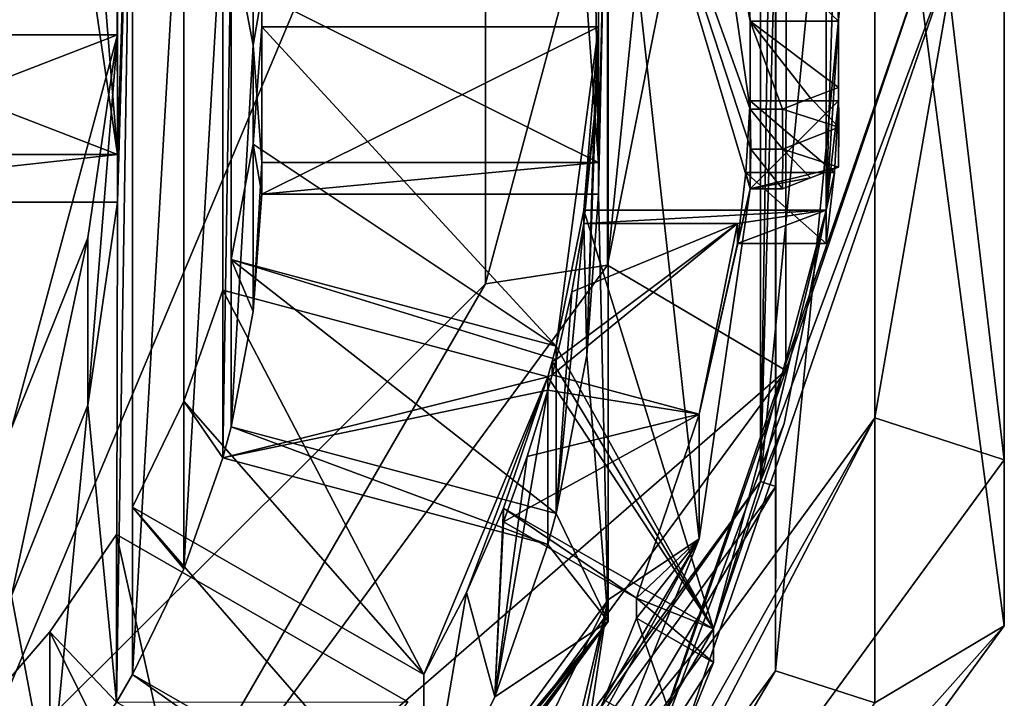
# Model space of a CAD drawing. Units: millimetres. Extents: x -96 to 96, y -225 to 10.
# Drawn here: x 5 to 11, y -217 to -213 of the extents above; entities that cross this region are included whole.
import ezdxf

# ---------------------------------------------------------------- set-up
doc = ezdxf.new("R2010")
doc.units = ezdxf.units.MM
doc.header["$LTSCALE"] = 65.185185
for name, color, linetype in [('522', 7, 'CONTINUOUS'), ('523', 7, 'CONTINUOUS'), ('524', 7, 'CONTINUOUS'), ('525', 7, 'CONTINUOUS'), ('528', 7, 'CONTINUOUS'), ('532', 7, 'CONTINUOUS'), ('533', 7, 'CONTINUOUS'), ('538', 7, 'CONTINUOUS'), ('539', 7, 'CONTINUOUS'), ('540', 7, 'CONTINUOUS'), ('541', 7, 'CONTINUOUS'), ('542', 7, 'CONTINUOUS'), ('545', 7, 'CONTINUOUS'), ('547', 7, 'CONTINUOUS'), ('548', 7, 'CONTINUOUS'), ('549', 7, 'CONTINUOUS'), ('550', 7, 'CONTINUOUS'), ('557', 7, 'CONTINUOUS'), ('558', 7, 'CONTINUOUS'), ('581', 7, 'CONTINUOUS'), ('582', 7, 'CONTINUOUS'), ('583', 7, 'CONTINUOUS'), ('584', 7, 'CONTINUOUS'), ('585', 7, 'CONTINUOUS'), ('586', 7, 'CONTINUOUS'), ('664', 7, 'CONTINUOUS'), ('665', 7, 'CONTINUOUS'), ('666', 7, 'CONTINUOUS'), ('667', 7, 'CONTINUOUS'), ('668', 7, 'CONTINUOUS'), ('669', 7, 'CONTINUOUS'), ('676', 7, 'CONTINUOUS'), ('677', 7, 'CONTINUOUS'), ('713', 7, 'CONTINUOUS'), ('732', 7, 'CONTINUOUS'), ('733', 7, 'CONTINUOUS'), ('739', 7, 'CONTINUOUS'), ('742', 7, 'CONTINUOUS'), ('743', 7, 'CONTINUOUS'), ('744', 7, 'CONTINUOUS'), ('745', 7, 'CONTINUOUS')]:
    doc.layers.add(name, color=color, linetype=linetype)

msp = doc.modelspace()

# ---------------------------------------------------------------- linework, layer by layer
at = {"layer": '522', "color": 7, "linetype": 'Continuous'}
for points in [[(8.5589, -208.658, 105.5805), (9, -209.848, 120.8819), (8.5554, -214.2042, 106.1634), (8.5589, -208.658, 105.5805)], [(9, -209.848, 120.8819), (7.795, -214.322, 121.3521), (8.5554, -214.2042, 106.1634), (9, -209.848, 120.8819)], [(8.5554, -214.2042, 106.1634), (7.795, -214.322, 121.3521), (5.2714, -218.6804, 106.6339), (8.5554, -214.2042, 106.1634)], [(7.795, -214.322, 121.3521), (4.5017, -217.5986, 121.6965), (5.2714, -218.6804, 106.6339), (7.795, -214.322, 121.3521)]]:
    msp.add_3dface(points, dxfattribs=at)
at = {"layer": '523', "color": 7, "linetype": 'Continuous'}
for points in [[(9.6691, -214.8615, 103.3885), (10.5974, -212.1248, 102.6665), (9.6731, -208.5934, 102.7297), (9.6691, -214.8615, 103.3885)], [(8.5887, -217.9508, 103.2789), (10.5974, -212.1248, 102.6665), (9.6691, -214.8615, 103.3885), (8.5887, -217.9508, 103.2789)], [(5.9576, -219.9204, 103.9202), (8.5887, -217.9508, 103.2789), (9.6691, -214.8615, 103.3885), (5.9576, -219.9204, 103.9202)]]:
    msp.add_3dface(points, dxfattribs=at)
at = {"layer": '524', "color": 7, "linetype": 'Continuous'}
for points in [[(10.2236, -208.5523, 101.4399), (10.7438, -212.1668, 102.3154), (10.2236, -215.1576, 102.1342), (10.2236, -208.5523, 101.4399)], [(10.7438, -212.1668, 102.3154), (8.7074, -218.0732, 102.9362), (10.2236, -215.1576, 102.1342), (10.7438, -212.1668, 102.3154)], [(10.2236, -215.1576, 102.1342), (8.7074, -218.0732, 102.9362), (6.3201, -220.5029, 102.696), (10.2236, -215.1576, 102.1342)]]:
    msp.add_3dface(points, dxfattribs=at)
at = {"layer": '525', "color": 7, "linetype": 'Continuous'}
for points in [[(8.5589, -208.658, 105.5805), (8.5554, -214.2042, 106.1634), (9.6731, -208.5934, 102.7297), (8.5589, -208.658, 105.5805)], [(8.5554, -214.2042, 106.1634), (9.6691, -214.8615, 103.3885), (9.6731, -208.5934, 102.7297), (8.5554, -214.2042, 106.1634)], [(8.5554, -214.2042, 106.1634), (5.2714, -218.6804, 106.6339), (9.6691, -214.8615, 103.3885), (8.5554, -214.2042, 106.1634)], [(5.2714, -218.6804, 106.6339), (5.9576, -219.9204, 103.9202), (9.6691, -214.8615, 103.3885), (5.2714, -218.6804, 106.6339)]]:
    msp.add_3dface(points, dxfattribs=at)
at = {"layer": '528', "color": 7, "linetype": 'Continuous'}
for points in [[(10.5974, -212.1248, 102.6665), (8.5887, -217.9508, 103.2789), (10.7438, -212.1668, 102.3154), (10.5974, -212.1248, 102.6665)], [(8.5887, -217.9508, 103.2789), (8.7074, -218.0732, 102.9362), (10.7438, -212.1668, 102.3154), (8.5887, -217.9508, 103.2789)]]:
    msp.add_3dface(points, dxfattribs=at)
at = {"layer": '532', "color": 7, "linetype": 'Continuous'}
for points in [[(4.5017, -217.5986, 121.6965), (7.7942, -209.7678, 136.0439), (4.5, -212.6641, 137.6135), (4.5017, -217.5986, 121.6965)], [(4.5017, -217.5986, 121.6965), (7.795, -214.322, 121.3521), (7.7942, -209.7678, 136.0439), (4.5017, -217.5986, 121.6965)], [(7.795, -214.322, 121.3521), (9, -209.848, 120.8819), (7.7942, -209.7678, 136.0439), (7.795, -214.322, 121.3521)]]:
    msp.add_3dface(points, dxfattribs=at)
at = {"layer": '533', "color": 7, "linetype": 'Continuous'}
for points in [[(5.498, -213.5141, 84.5661), (5.3125, -212.2473, 84.433), (5.4919, -210.3951, 84.2383), (5.498, -213.5141, 84.5661)], [(5.498, -213.5141, 84.5661), (5.4919, -210.3951, 84.2383), (5.5919, -210.5674, 84.2564), (5.498, -213.5141, 84.5661)], [(5.4919, -216.9315, 84.9253), (5.498, -213.8125, 84.5975), (5.5919, -210.5674, 84.2564), (5.4919, -216.9315, 84.9253)], [(5.5919, -216.7593, 84.9072), (5.4919, -216.9315, 84.9253), (5.5919, -210.5674, 84.2564), (5.5919, -216.7593, 84.9072)], [(5.498, -213.8125, 84.5975), (5.498, -213.5141, 84.5661), (5.5919, -210.5674, 84.2564), (5.498, -213.8125, 84.5975)], [(5.9128, -211.2276, 84.3258), (5.5919, -216.7593, 84.9072), (5.5919, -210.5674, 84.2564), (5.9128, -211.2276, 84.3258)], [(8.4994, -213.5639, 84.5714), (8.4273, -212.5598, 84.4658), (8.5594, -210.8973, 84.2911), (8.4994, -213.5639, 84.5714)], [(8.4994, -213.5639, 84.5714), (8.5594, -210.8973, 84.2911), (8.4994, -213.7628, 84.5923), (8.4994, -213.5639, 84.5714)], [(8.5594, -210.8973, 84.2911), (8.5594, -216.4293, 84.8725), (8.4994, -213.7628, 84.5923), (8.5594, -210.8973, 84.2911)], [(5.9125, -216.0999, 84.8379), (5.5919, -216.7593, 84.9072), (5.9128, -211.2276, 84.3258), (5.9125, -216.0999, 84.8379)], [(6.1553, -211.9201, 84.3986), (5.9125, -216.0999, 84.8379), (5.9128, -211.2276, 84.3258), (6.1553, -211.9201, 84.3986)], [(6.1553, -215.4065, 84.765), (5.9125, -216.0999, 84.8379), (6.1553, -211.9201, 84.3986), (6.1553, -215.4065, 84.765)], [(6.207, -212.1122, 84.4188), (6.1553, -215.4065, 84.765), (6.1553, -211.9201, 84.3986), (6.207, -212.1122, 84.4188)], [(6.207, -212.1122, 84.4188), (6.2071, -215.2144, 84.7448), (6.1553, -215.4065, 84.765), (6.207, -212.1122, 84.4188)], [(6.207, -212.1122, 84.4188), (6.3452, -212.8324, 84.4945), (6.2071, -215.2144, 84.7448), (6.207, -212.1122, 84.4188)], [(6.2071, -215.2144, 84.7448), (6.3452, -212.8324, 84.4945), (6.3451, -214.4951, 84.6692), (6.2071, -215.2144, 84.7448)], [(6.3452, -212.8324, 84.4945), (6.3992, -213.5639, 84.5714), (6.3451, -214.4951, 84.6692), (6.3452, -212.8324, 84.4945)], [(2.796, -213.5141, 84.5661), (5.498, -213.5141, 84.5661), (2.796, -213.8125, 84.5975), (2.796, -213.5141, 84.5661)], [(2.796, -213.8125, 84.5975), (5.498, -213.5141, 84.5661), (5.498, -213.8125, 84.5975), (2.796, -213.8125, 84.5975)], [(6.3451, -214.4951, 84.6692), (6.3992, -213.5639, 84.5714), (6.3992, -213.7628, 84.5923), (6.3451, -214.4951, 84.6692)], [(6.3992, -213.5639, 84.5714), (8.4994, -213.5639, 84.5714), (6.3992, -213.7628, 84.5923), (6.3992, -213.5639, 84.5714)], [(6.3992, -213.7628, 84.5923), (8.4994, -213.5639, 84.5714), (8.4994, -213.7628, 84.5923), (6.3992, -213.7628, 84.5923)], [(5.3125, -215.0791, 84.7306), (5.498, -213.8125, 84.5975), (5.4919, -216.9315, 84.9253), (5.3125, -215.0791, 84.7306)], [(8.4994, -213.7628, 84.5923), (8.5594, -216.4293, 84.8725), (8.4272, -214.7673, 84.6978), (8.4994, -213.7628, 84.5923)], [(8.5594, -216.4293, 84.8725), (8.2357, -215.755, 84.8017), (8.4272, -214.7673, 84.6978), (8.5594, -216.4293, 84.8725)], [(4.8364, -216.268, 84.8556), (5.3125, -215.0791, 84.7306), (5.0769, -217.5387, 84.9891), (4.8364, -216.268, 84.8556)], [(5.0769, -217.5387, 84.9891), (5.3125, -215.0791, 84.7306), (5.4919, -216.9315, 84.9253), (5.0769, -217.5387, 84.9891)], [(6.1553, -215.4065, 84.765), (6.2071, -215.2144, 84.7448), (8.1839, -215.9471, 84.8219), (6.1553, -215.4065, 84.765)], [(6.2071, -215.2144, 84.7448), (8.2357, -215.755, 84.8017), (8.1839, -215.9471, 84.8219), (6.2071, -215.2144, 84.7448)], [(8.2357, -215.755, 84.8017), (8.5594, -216.4293, 84.8725), (8.1839, -215.9471, 84.8219), (8.2357, -215.755, 84.8017)], [(8.1839, -215.9471, 84.8219), (8.5594, -216.4293, 84.8725), (7.8528, -216.8988, 84.9219), (8.1839, -215.9471, 84.8219)], [(4.5956, -218.0931, 85.0474), (4.8364, -216.268, 84.8556), (5.0769, -217.5387, 84.9891), (4.5956, -218.0931, 85.0474)], [(8.5594, -216.4293, 84.8725), (5.2899, -220.9047, 85.3429), (6.7433, -218.8098, 85.1227), (8.5594, -216.4293, 84.8725)], [(7.3107, -217.9759, 85.0351), (8.5594, -216.4293, 84.8725), (6.7433, -218.8098, 85.1227), (7.3107, -217.9759, 85.0351)], [(7.4107, -217.8036, 85.017), (8.5594, -216.4293, 84.8725), (7.3107, -217.9759, 85.0351), (7.4107, -217.8036, 85.017)], [(8.5594, -216.4293, 84.8725), (7.4107, -217.8036, 85.017), (7.8528, -216.8988, 84.9219), (8.5594, -216.4293, 84.8725)], [(5.4919, -216.9315, 84.9253), (5.5919, -216.7593, 84.9072), (7.3107, -217.9759, 85.0351), (5.4919, -216.9315, 84.9253)], [(5.5919, -216.7593, 84.9072), (7.4107, -217.8036, 85.017), (7.3107, -217.9759, 85.0351), (5.5919, -216.7593, 84.9072)]]:
    msp.add_3dface(points, dxfattribs=at)
at = {"layer": '538', "color": 7, "linetype": 'Continuous'}
for points in [[(4.8364, -215.2228, 94.8008), (2.796, -212.7672, 94.5427), (5.498, -212.7672, 94.5427), (4.8364, -215.2228, 94.8008)], [(5.3125, -214.0338, 94.6758), (4.8364, -215.2228, 94.8008), (5.498, -212.7672, 94.5427), (5.3125, -214.0338, 94.6758)]]:
    msp.add_3dface(points, dxfattribs=at)
at = {"layer": '539', "color": 7, "linetype": 'Continuous'}
for points in [[(5.3125, -212.2473, 84.433), (5.498, -213.5141, 84.5661), (5.3125, -211.202, 94.3782), (5.3125, -212.2473, 84.433)], [(5.498, -213.5141, 84.5661), (5.498, -212.4688, 94.5114), (5.3125, -211.202, 94.3782), (5.498, -213.5141, 84.5661)], [(5.498, -213.8125, 84.5975), (5.3125, -215.0791, 84.7306), (5.498, -212.7672, 94.5427), (5.498, -213.8125, 84.5975)], [(5.3125, -215.0791, 84.7306), (5.3125, -214.0338, 94.6758), (5.498, -212.7672, 94.5427), (5.3125, -215.0791, 84.7306)], [(5.3125, -215.0791, 84.7306), (4.8364, -216.268, 84.8556), (5.3125, -214.0338, 94.6758), (5.3125, -215.0791, 84.7306)], [(4.8364, -216.268, 84.8556), (4.8364, -215.2228, 94.8008), (5.3125, -214.0338, 94.6758), (4.8364, -216.268, 84.8556)]]:
    msp.add_3dface(points, dxfattribs=at)
at = {"layer": '540', "color": 7, "linetype": 'Continuous'}
for points in [[(6.3452, -212.8324, 84.4945), (6.207, -212.1122, 84.4188), (6.3452, -211.7871, 94.4397), (6.3452, -212.8324, 84.4945)], [(6.3992, -212.5186, 94.5166), (6.3452, -212.8324, 84.4945), (6.3452, -211.7871, 94.4397), (6.3992, -212.5186, 94.5166)], [(6.3992, -213.5639, 84.5714), (6.3452, -212.8324, 84.4945), (6.3992, -212.5186, 94.5166), (6.3992, -213.5639, 84.5714)], [(6.3451, -213.4498, 94.6145), (6.3992, -213.7628, 84.5923), (6.3992, -212.7175, 94.5375), (6.3451, -213.4498, 94.6145)], [(6.2071, -214.1691, 94.6901), (6.3451, -214.4951, 84.6692), (6.3451, -213.4498, 94.6145), (6.2071, -214.1691, 94.6901)], [(6.3451, -214.4951, 84.6692), (6.3992, -213.7628, 84.5923), (6.3451, -213.4498, 94.6145), (6.3451, -214.4951, 84.6692)], [(6.2071, -215.2144, 84.7448), (6.3451, -214.4951, 84.6692), (6.2071, -214.1691, 94.6901), (6.2071, -215.2144, 84.7448)], [(5.9125, -215.0546, 94.7831), (6.1553, -215.4065, 84.765), (6.1553, -214.3613, 94.7103), (5.9125, -215.0546, 94.7831)], [(5.5919, -215.714, 94.8524), (5.9125, -216.0999, 84.8379), (5.9125, -215.0546, 94.7831), (5.5919, -215.714, 94.8524)], [(5.9125, -216.0999, 84.8379), (6.1553, -215.4065, 84.765), (5.9125, -215.0546, 94.7831), (5.9125, -216.0999, 84.8379)], [(5.5919, -216.7593, 84.9072), (5.9125, -216.0999, 84.8379), (5.5919, -215.714, 94.8524), (5.5919, -216.7593, 84.9072)], [(5.077, -216.4934, 94.9343), (5.4919, -216.9315, 84.9253), (5.4919, -215.8862, 94.8705), (5.077, -216.4934, 94.9343)], [(4.5956, -217.0478, 94.9926), (5.0769, -217.5387, 84.9891), (5.077, -216.4934, 94.9343), (4.5956, -217.0478, 94.9926)], [(5.0769, -217.5387, 84.9891), (5.4919, -216.9315, 84.9253), (5.077, -216.4934, 94.9343), (5.0769, -217.5387, 84.9891)]]:
    msp.add_3dface(points, dxfattribs=at)
at = {"layer": '541', "color": 7, "linetype": 'Continuous'}
for points in [[(6.3451, -213.4498, 94.6145), (6.3992, -212.7175, 94.5375), (8.2357, -214.7097, 94.7469), (6.3451, -213.4498, 94.6145)], [(6.3992, -212.7175, 94.5375), (8.4994, -212.7175, 94.5375), (8.2357, -214.7097, 94.7469), (6.3992, -212.7175, 94.5375)], [(8.4994, -212.7175, 94.5375), (8.4076, -213.8612, 94.6577), (8.2357, -214.7097, 94.7469), (8.4994, -212.7175, 94.5375)], [(8.4729, -213.2921, 94.5979), (8.4076, -213.8612, 94.6577), (8.4994, -212.7175, 94.5375), (8.4729, -213.2921, 94.5979)], [(6.2071, -214.1691, 94.6901), (6.3451, -213.4498, 94.6145), (8.2357, -214.7097, 94.7469), (6.2071, -214.1691, 94.6901)], [(8.4076, -213.8612, 94.6577), (9.2173, -216.475, 94.9324), (8.2357, -214.7097, 94.7469), (8.4076, -213.8612, 94.6577)], [(9.9216, -213.8612, 94.6577), (9.2173, -216.475, 94.9324), (8.4076, -213.8612, 94.6577), (9.9216, -213.8612, 94.6577)], [(9.6592, -215.1922, 94.7976), (9.2173, -216.475, 94.9324), (9.9216, -213.8612, 94.6577), (9.6592, -215.1922, 94.7976)], [(5.9125, -215.0546, 94.7831), (6.1553, -214.3613, 94.7103), (7.4107, -216.7583, 94.9622), (5.9125, -215.0546, 94.7831)], [(6.1553, -214.3613, 94.7103), (8.1839, -214.9018, 94.7671), (7.4107, -216.7583, 94.9622), (6.1553, -214.3613, 94.7103)], [(8.2357, -214.7097, 94.7469), (9.2173, -216.475, 94.9324), (8.2104, -214.8059, 94.757), (8.2357, -214.7097, 94.7469)], [(8.2104, -214.8059, 94.757), (9.2173, -216.475, 94.9324), (8.1839, -214.9018, 94.7671), (8.2104, -214.8059, 94.757)], [(7.4107, -216.7583, 94.9622), (8.1839, -214.9018, 94.7671), (7.6765, -216.2479, 94.9085), (7.4107, -216.7583, 94.9622)], [(8.1839, -214.9018, 94.7671), (7.9062, -215.7222, 94.8533), (7.6765, -216.2479, 94.9085), (8.1839, -214.9018, 94.7671)], [(9.2173, -216.475, 94.9324), (7.9062, -215.7222, 94.8533), (8.1839, -214.9018, 94.7671), (9.2173, -216.475, 94.9324)], [(5.5919, -215.714, 94.8524), (5.9125, -215.0546, 94.7831), (7.4107, -216.7583, 94.9622), (5.5919, -215.714, 94.8524)], [(5.077, -216.4934, 94.9343), (5.4919, -215.8862, 94.8705), (6.0807, -218.5248, 95.1479), (5.077, -216.4934, 94.9343)], [(5.4919, -215.8862, 94.8705), (7.3107, -216.9306, 94.9803), (6.0807, -218.5248, 95.1479), (5.4919, -215.8862, 94.8705)], [(4.5956, -217.0478, 94.9926), (5.077, -216.4934, 94.9343), (6.0807, -218.5248, 95.1479), (4.5956, -217.0478, 94.9926)]]:
    msp.add_3dface(points, dxfattribs=at)
at = {"layer": '542', "color": 7, "linetype": 'Continuous'}
for points in [[(8.4273, -212.5598, 84.4658), (8.4994, -213.5639, 84.5714), (8.4729, -211.9442, 94.4562), (8.4273, -212.5598, 84.4658)], [(8.4994, -213.5639, 84.5714), (8.4994, -212.5186, 94.5166), (8.4729, -211.9442, 94.4562), (8.4994, -213.5639, 84.5714)], [(8.4994, -213.7628, 84.5923), (8.4272, -214.7673, 84.6978), (8.4994, -212.7175, 94.5375), (8.4994, -213.7628, 84.5923)], [(8.4272, -214.7673, 84.6978), (8.4729, -213.2921, 94.5979), (8.4994, -212.7175, 94.5375), (8.4272, -214.7673, 84.6978)], [(8.4729, -213.2921, 94.5979), (8.4272, -214.7673, 84.6978), (8.4076, -213.9448, 93.8621), (8.4729, -213.2921, 94.5979)], [(8.4076, -213.8612, 94.6577), (8.4729, -213.2921, 94.5979), (8.4076, -213.9448, 93.8621), (8.4076, -213.8612, 94.6577)], [(8.4272, -214.7673, 84.6978), (8.2357, -215.755, 84.8017), (8.4076, -213.9448, 93.8621), (8.4272, -214.7673, 84.6978)], [(8.4076, -213.9448, 93.8621), (8.2357, -215.755, 84.8017), (8.3327, -214.3707, 93.9068), (8.4076, -213.9448, 93.8621)], [(8.3327, -214.3707, 93.9068), (8.2357, -215.755, 84.8017), (8.2357, -214.7933, 93.9513), (8.3327, -214.3707, 93.9068)], [(8.1839, -215.9471, 84.8219), (7.8528, -216.8988, 84.9219), (8.1839, -214.9855, 93.9715), (8.1839, -215.9471, 84.8219)], [(8.1839, -214.9855, 93.9715), (7.8528, -216.8988, 84.9219), (8.0554, -215.3998, 94.015), (8.1839, -214.9855, 93.9715)], [(8.0554, -215.3998, 94.015), (7.8528, -216.8988, 84.9219), (7.9062, -215.8058, 94.0577), (8.0554, -215.3998, 94.015)], [(7.9062, -215.7222, 94.8533), (7.8528, -216.8988, 84.9219), (7.6765, -216.2479, 94.9085), (7.9062, -215.7222, 94.8533)], [(7.8528, -216.8988, 84.9219), (7.9062, -215.7222, 94.8533), (7.9062, -215.8058, 94.0577), (7.8528, -216.8988, 84.9219)], [(7.8528, -216.8988, 84.9219), (7.4107, -217.8036, 85.017), (7.6765, -216.2479, 94.9085), (7.8528, -216.8988, 84.9219)], [(7.4107, -217.8036, 85.017), (7.4107, -216.7583, 94.9622), (7.6765, -216.2479, 94.9085), (7.4107, -217.8036, 85.017)]]:
    msp.add_3dface(points, dxfattribs=at)
at = {"layer": '545', "color": 7, "linetype": 'Continuous'}
for points in [[(9.4467, -213.2318, 86.2961), (9.128, -211.0479, 86.0666), (9.4467, -212.683, 91.5173), (9.4467, -213.2318, 86.2961)], [(9.4467, -212.683, 91.5173), (9.128, -211.0479, 86.0666), (9.4201, -212.132, 91.9635), (9.4467, -212.683, 91.5173)], [(9.4467, -213.1802, 91.5696), (9.4201, -213.6264, 92.1206), (9.4467, -213.729, 86.3484), (9.4467, -213.1802, 91.5696)], [(9.4201, -213.6264, 92.1206), (9.367, -214.0702, 92.6686), (9.4467, -213.729, 86.3484), (9.4201, -213.6264, 92.1206)], [(9.4467, -213.729, 86.3484), (9.367, -214.0702, 92.6686), (9.128, -215.1341, 93.9871), (9.4467, -213.729, 86.3484)], [(9.128, -215.9128, 86.5779), (9.4467, -213.729, 86.3484), (9.128, -215.1341, 93.9871), (9.128, -215.9128, 86.5779)], [(9.367, -214.0702, 92.6686), (9.367, -213.9448, 93.8621), (9.128, -215.1341, 93.9871), (9.367, -214.0702, 92.6686)], [(8.737, -216.2829, 94.1078), (9.128, -215.9128, 86.5779), (9.128, -215.1341, 93.9871), (8.737, -216.2829, 94.1078)], [(8.3061, -217.9625, 86.7933), (9.128, -215.9128, 86.5779), (8.3061, -217.4138, 92.0146), (8.3061, -217.9625, 86.7933)], [(8.3061, -217.4138, 92.0146), (9.128, -215.9128, 86.5779), (8.5337, -216.9164, 92.4664), (8.3061, -217.4138, 92.0146)], [(8.5337, -216.9164, 92.4664), (9.128, -215.9128, 86.5779), (8.737, -216.4083, 92.9144), (8.5337, -216.9164, 92.4664)], [(8.737, -216.4083, 92.9144), (9.128, -215.9128, 86.5779), (8.737, -216.2829, 94.1078), (8.737, -216.4083, 92.9144)]]:
    msp.add_3dface(points, dxfattribs=at)
at = {"layer": '547', "color": 7, "linetype": 'Continuous'}
for points in [[(9.5105, -215.5556, 96.1429), (9.5105, -209.4087, 95.4969), (9.6058, -209.3786, 95.4937), (9.5105, -215.5556, 96.1429)], [(9.6058, -215.5857, 96.1461), (9.5105, -215.5556, 96.1429), (9.6058, -209.3786, 95.4937), (9.6058, -215.5857, 96.1461)], [(5.8779, -220.5279, 96.6656), (9.5105, -215.5556, 96.1429), (5.9364, -220.6085, 96.674), (5.8779, -220.5279, 96.6656)], [(5.9364, -220.6085, 96.674), (9.5105, -215.5556, 96.1429), (9.6058, -215.5857, 96.1461), (5.9364, -220.6085, 96.674)]]:
    msp.add_3dface(points, dxfattribs=at)
at = {"layer": '548', "color": 7, "linetype": 'Continuous'}
for points in [[(8.5595, -216.2933, 86.1654), (8.5594, -210.8973, 84.2911), (8.5595, -210.7615, 85.584), (8.5595, -216.2933, 86.1654)], [(8.5594, -216.4293, 84.8725), (8.5594, -210.8973, 84.2911), (8.5595, -216.2933, 86.1654), (8.5594, -216.4293, 84.8725)], [(5.2901, -220.7687, 86.6358), (8.5594, -216.4293, 84.8725), (8.5595, -216.2933, 86.1654), (5.2901, -220.7687, 86.6358)], [(5.2899, -220.9047, 85.3429), (8.5594, -216.4293, 84.8725), (5.2901, -220.7687, 86.6358), (5.2899, -220.9047, 85.3429)]]:
    msp.add_3dface(points, dxfattribs=at)
at = {"layer": '549', "color": 7, "linetype": 'Continuous'}
for points in [[(9.128, -211.0479, 86.0666), (9.4467, -213.2318, 86.2961), (8.5595, -210.7615, 85.584), (9.128, -211.0479, 86.0666)], [(8.5595, -210.7615, 85.584), (9.4467, -213.2318, 86.2961), (9.45, -213.4804, 86.3222), (8.5595, -210.7615, 85.584)], [(9.4467, -213.729, 86.3484), (9.128, -215.9128, 86.5779), (8.5595, -210.7615, 85.584), (9.4467, -213.729, 86.3484)], [(9.4467, -213.729, 86.3484), (8.5595, -210.7615, 85.584), (9.45, -213.4804, 86.3222), (9.4467, -213.729, 86.3484)], [(9.128, -215.9128, 86.5779), (8.5595, -216.2933, 86.1654), (8.5595, -210.7615, 85.584), (9.128, -215.9128, 86.5779)], [(9.128, -215.9128, 86.5779), (8.3061, -217.9625, 86.7933), (8.5595, -216.2933, 86.1654), (9.128, -215.9128, 86.5779)], [(6.6822, -220.1259, 87.0207), (5.2901, -220.7687, 86.6358), (8.5595, -216.2933, 86.1654), (6.6822, -220.1259, 87.0207)], [(8.0561, -218.3932, 86.8386), (6.6822, -220.1259, 87.0207), (8.5595, -216.2933, 86.1654), (8.0561, -218.3932, 86.8386)], [(8.0561, -218.3932, 86.8386), (8.5595, -216.2933, 86.1654), (8.1839, -218.1795, 86.8161), (8.0561, -218.3932, 86.8386)], [(8.5595, -216.2933, 86.1654), (8.3061, -217.9625, 86.7933), (8.1839, -218.1795, 86.8161), (8.5595, -216.2933, 86.1654)]]:
    msp.add_3dface(points, dxfattribs=at)
at = {"layer": '550', "color": 7, "linetype": 'Continuous'}
for points in [[(9.6593, -210.0442, 94.2565), (9.5105, -209.4087, 95.4969), (9.5105, -215.5556, 96.1429), (9.6593, -210.0442, 94.2565)], [(9.9216, -211.3749, 94.3964), (9.6593, -210.0442, 94.2565), (9.5105, -215.5556, 96.1429), (9.9216, -211.3749, 94.3964)], [(9.9216, -213.8612, 94.6577), (9.9216, -211.3749, 94.3964), (9.5105, -215.5556, 96.1429), (9.9216, -213.8612, 94.6577)], [(9.9216, -211.3749, 94.3964), (9.9216, -213.8612, 94.6577), (9.9216, -211.5839, 92.4073), (9.9216, -211.3749, 94.3964)], [(9.9216, -211.5839, 92.4073), (9.9216, -213.8612, 94.6577), (9.9717, -212.1322, 91.9634), (9.9216, -211.5839, 92.4073)], [(9.9717, -212.1322, 91.9634), (9.9216, -213.8612, 94.6577), (9.9969, -212.683, 91.5173), (9.9717, -212.1322, 91.9634)], [(9.9969, -212.683, 91.5173), (9.9216, -213.8612, 94.6577), (9.9969, -213.1802, 91.5696), (9.9969, -212.683, 91.5173)], [(9.9969, -213.0957, 87.5904), (9.9969, -212.683, 91.5173), (9.9969, -213.1802, 91.5696), (9.9969, -213.0957, 87.5904)], [(10, -213.3443, 87.6165), (9.9969, -213.0957, 87.5904), (9.9969, -213.1802, 91.5696), (10, -213.3443, 87.6165)], [(9.9969, -213.1802, 91.5696), (9.9216, -213.8612, 94.6577), (9.9717, -213.6263, 92.1204), (9.9969, -213.1802, 91.5696)], [(9.9969, -213.593, 87.6427), (10, -213.3443, 87.6165), (9.9969, -213.1802, 91.5696), (9.9969, -213.593, 87.6427)], [(9.9717, -213.6263, 92.1204), (9.9216, -213.8612, 94.6577), (9.9216, -214.0702, 92.6686), (9.9717, -213.6263, 92.1204)], [(9.6592, -215.1922, 94.7976), (9.9216, -213.8612, 94.6577), (9.5105, -215.5556, 96.1429), (9.6592, -215.1922, 94.7976)], [(9.2173, -216.475, 94.9324), (9.6592, -215.1922, 94.7976), (9.5105, -215.5556, 96.1429), (9.2173, -216.475, 94.9324)], [(9.2173, -216.475, 94.9324), (9.5105, -215.5556, 96.1429), (5.8779, -220.5279, 96.6656), (9.2173, -216.475, 94.9324)], [(7.9673, -218.6282, 95.1587), (9.2173, -216.475, 94.9324), (5.8779, -220.5279, 96.6656), (7.9673, -218.6282, 95.1587)], [(9.2173, -216.475, 94.9324), (7.9673, -218.6282, 95.1587), (9.2173, -216.6841, 92.9434), (9.2173, -216.475, 94.9324)], [(9.2173, -216.6841, 92.9434), (7.9673, -218.6282, 95.1587), (9.0114, -217.1908, 92.4951), (9.2173, -216.6841, 92.9434)]]:
    msp.add_3dface(points, dxfattribs=at)
at = {"layer": '557', "color": 7, "linetype": 'Continuous'}
for points in [[(5.498, -213.5141, 84.5661), (2.796, -213.5141, 84.5661), (2.796, -212.4688, 94.5114), (5.498, -213.5141, 84.5661)], [(5.498, -213.5141, 84.5661), (2.796, -212.4688, 94.5114), (5.498, -212.4688, 94.5114), (5.498, -213.5141, 84.5661)]]:
    msp.add_3dface(points, dxfattribs=at)
at = {"layer": '558', "color": 7, "linetype": 'Continuous'}
for points in [[(2.796, -213.8125, 84.5975), (5.498, -213.8125, 84.5975), (5.498, -212.7672, 94.5427), (2.796, -213.8125, 84.5975)], [(2.796, -212.7672, 94.5427), (2.796, -213.8125, 84.5975), (5.498, -212.7672, 94.5427), (2.796, -212.7672, 94.5427)]]:
    msp.add_3dface(points, dxfattribs=at)
at = {"layer": '581', "color": 7, "linetype": 'Continuous'}
for points in [[(6.3992, -213.7628, 84.5923), (8.4994, -213.7628, 84.5923), (8.4994, -212.7175, 94.5375), (6.3992, -213.7628, 84.5923)], [(6.3992, -212.7175, 94.5375), (6.3992, -213.7628, 84.5923), (8.4994, -212.7175, 94.5375), (6.3992, -212.7175, 94.5375)]]:
    msp.add_3dface(points, dxfattribs=at)
at = {"layer": '582', "color": 7, "linetype": 'Continuous'}
for points in [[(8.4994, -213.5639, 84.5714), (6.3992, -213.5639, 84.5714), (6.3992, -212.5186, 94.5166), (8.4994, -213.5639, 84.5714)], [(8.4994, -213.5639, 84.5714), (6.3992, -212.5186, 94.5166), (8.4994, -212.5186, 94.5166), (8.4994, -213.5639, 84.5714)]]:
    msp.add_3dface(points, dxfattribs=at)
at = {"layer": '583', "color": 7, "linetype": 'Continuous'}
for points in [[(6.1553, -214.3613, 94.7103), (6.1553, -215.4065, 84.765), (8.1839, -214.9018, 94.7671), (6.1553, -214.3613, 94.7103)], [(8.1839, -214.9018, 94.7671), (6.1553, -215.4065, 84.765), (8.1839, -214.9855, 93.9715), (8.1839, -214.9018, 94.7671)], [(6.1553, -215.4065, 84.765), (8.1839, -215.9471, 84.8219), (8.1839, -214.9855, 93.9715), (6.1553, -215.4065, 84.765)]]:
    msp.add_3dface(points, dxfattribs=at)
at = {"layer": '584', "color": 7, "linetype": 'Continuous'}
for points in [[(8.2357, -215.755, 84.8017), (6.2071, -215.2144, 84.7448), (6.2071, -214.1691, 94.6901), (8.2357, -215.755, 84.8017)], [(8.2357, -215.755, 84.8017), (6.2071, -214.1691, 94.6901), (8.2357, -214.7933, 93.9513), (8.2357, -215.755, 84.8017)], [(6.2071, -214.1691, 94.6901), (8.2357, -214.7097, 94.7469), (8.2357, -214.7933, 93.9513), (6.2071, -214.1691, 94.6901)]]:
    msp.add_3dface(points, dxfattribs=at)
at = {"layer": '585', "color": 7, "linetype": 'Continuous'}
msp.add_3dface([(5.4919, -215.8862, 94.8705), (5.4919, -216.9315, 84.9253), (7.3107, -216.9306, 94.9803), (5.4919, -215.8862, 94.8705)], dxfattribs=at)
at = {"layer": '586', "color": 7, "linetype": 'Continuous'}
for points in [[(7.4107, -217.8036, 85.017), (5.5919, -216.7593, 84.9072), (5.5919, -215.714, 94.8524), (7.4107, -217.8036, 85.017)], [(7.4107, -217.8036, 85.017), (5.5919, -215.714, 94.8524), (7.4107, -216.7583, 94.9622), (7.4107, -217.8036, 85.017)]]:
    msp.add_3dface(points, dxfattribs=at)
at = {"layer": '664', "color": 7, "linetype": 'Continuous'}
for points in [[(9.9216, -213.8612, 94.6577), (8.4076, -213.8612, 94.6577), (8.4076, -213.9448, 93.8621), (9.9216, -213.8612, 94.6577)], [(9.9216, -213.8612, 94.6577), (8.4076, -213.9448, 93.8621), (9.367, -213.9448, 93.8621), (9.9216, -213.8612, 94.6577)], [(9.9216, -213.8612, 94.6577), (9.367, -213.9448, 93.8621), (9.367, -214.0702, 92.6686), (9.9216, -213.8612, 94.6577)], [(9.9216, -213.8612, 94.6577), (9.367, -214.0702, 92.6686), (9.9216, -214.0702, 92.6686), (9.9216, -213.8612, 94.6577)]]:
    msp.add_3dface(points, dxfattribs=at)
at = {"layer": '665', "color": 7, "linetype": 'Continuous'}
for points in [[(9.4201, -213.6264, 92.1206), (9.4467, -213.1802, 91.5696), (9.9717, -213.6263, 92.1204), (9.4201, -213.6264, 92.1206)], [(9.4467, -213.1802, 91.5696), (9.9969, -213.1802, 91.5696), (9.9717, -213.6263, 92.1204), (9.4467, -213.1802, 91.5696)], [(9.367, -214.0702, 92.6686), (9.4201, -213.6264, 92.1206), (9.9216, -214.0702, 92.6686), (9.367, -214.0702, 92.6686)], [(9.4201, -213.6264, 92.1206), (9.9717, -213.6263, 92.1204), (9.9216, -214.0702, 92.6686), (9.4201, -213.6264, 92.1206)]]:
    msp.add_3dface(points, dxfattribs=at)
at = {"layer": '666', "color": 7, "linetype": 'Continuous'}
for points in [[(9.4467, -213.1802, 91.5696), (9.4467, -213.729, 86.3484), (9.9969, -213.1802, 91.5696), (9.4467, -213.1802, 91.5696)], [(9.4467, -213.729, 86.3484), (9.9969, -213.593, 87.6427), (9.9969, -213.1802, 91.5696), (9.4467, -213.729, 86.3484)], [(9.9969, -213.593, 87.6427), (9.4467, -213.729, 86.3484), (9.8221, -213.6611, 86.9943), (9.9969, -213.593, 87.6427)], [(9.8221, -213.6611, 86.9943), (9.4467, -213.729, 86.3484), (9.648, -213.729, 86.3484), (9.8221, -213.6611, 86.9943)]]:
    msp.add_3dface(points, dxfattribs=at)
at = {"layer": '667', "color": 7, "linetype": 'Continuous'}
for points in [[(9.45, -213.4804, 86.3222), (9.4467, -213.2318, 86.2961), (9.6513, -213.4804, 86.3222), (9.45, -213.4804, 86.3222)], [(9.6513, -213.4804, 86.3222), (9.4467, -213.2318, 86.2961), (9.648, -213.2318, 86.2961), (9.6513, -213.4804, 86.3222)], [(9.4467, -213.729, 86.3484), (9.45, -213.4804, 86.3222), (9.648, -213.729, 86.3484), (9.4467, -213.729, 86.3484)], [(9.648, -213.729, 86.3484), (9.45, -213.4804, 86.3222), (9.6513, -213.4804, 86.3222), (9.648, -213.729, 86.3484)]]:
    msp.add_3dface(points, dxfattribs=at)
at = {"layer": '668', "color": 7, "linetype": 'Continuous'}
for points in [[(9.4467, -213.2318, 86.2961), (9.4467, -212.683, 91.5173), (9.648, -213.2318, 86.2961), (9.4467, -213.2318, 86.2961)], [(9.4467, -212.683, 91.5173), (9.9969, -212.683, 91.5173), (9.9969, -213.0957, 87.5904), (9.4467, -212.683, 91.5173)], [(9.4467, -212.683, 91.5173), (9.9969, -213.0957, 87.5904), (9.8221, -213.1639, 86.9421), (9.4467, -212.683, 91.5173)], [(9.648, -213.2318, 86.2961), (9.4467, -212.683, 91.5173), (9.8221, -213.1639, 86.9421), (9.648, -213.2318, 86.2961)]]:
    msp.add_3dface(points, dxfattribs=at)
at = {"layer": '669', "color": 7, "linetype": 'Continuous'}
for points in [[(9.4467, -212.683, 91.5173), (9.4201, -212.132, 91.9635), (9.9969, -212.683, 91.5173), (9.4467, -212.683, 91.5173)], [(9.4201, -212.132, 91.9635), (9.9717, -212.1322, 91.9634), (9.9969, -212.683, 91.5173), (9.4201, -212.132, 91.9635)]]:
    msp.add_3dface(points, dxfattribs=at)
at = {"layer": '676', "color": 7, "linetype": 'Continuous'}
for points in [[(8.5337, -216.9164, 92.4664), (8.737, -216.4083, 92.9144), (9.0114, -217.1908, 92.4951), (8.5337, -216.9164, 92.4664)], [(8.737, -216.4083, 92.9144), (9.2173, -216.6841, 92.9434), (9.0114, -217.1908, 92.4951), (8.737, -216.4083, 92.9144)]]:
    msp.add_3dface(points, dxfattribs=at)
at = {"layer": '677', "color": 7, "linetype": 'Continuous'}
for points in [[(7.9062, -215.7222, 94.8533), (9.2173, -216.475, 94.9324), (8.737, -216.2829, 94.1078), (7.9062, -215.7222, 94.8533)], [(7.9062, -215.8058, 94.0577), (7.9062, -215.7222, 94.8533), (8.737, -216.2829, 94.1078), (7.9062, -215.8058, 94.0577)], [(8.737, -216.2829, 94.1078), (9.2173, -216.475, 94.9324), (9.2173, -216.6841, 92.9434), (8.737, -216.2829, 94.1078)], [(8.737, -216.4083, 92.9144), (8.737, -216.2829, 94.1078), (9.2173, -216.6841, 92.9434), (8.737, -216.4083, 92.9144)]]:
    msp.add_3dface(points, dxfattribs=at)
at = {"layer": '713', "color": 7, "linetype": 'Continuous'}
for points in [[(9.9969, -213.0957, 87.5904), (10, -213.3443, 87.6165), (9.8221, -213.1639, 86.9421), (9.9969, -213.0957, 87.5904)], [(10, -213.3443, 87.6165), (9.648, -213.2318, 86.2961), (9.8221, -213.1639, 86.9421), (10, -213.3443, 87.6165)], [(10, -213.3443, 87.6165), (9.6513, -213.4804, 86.3222), (9.648, -213.2318, 86.2961), (10, -213.3443, 87.6165)], [(10, -213.3443, 87.6165), (9.9969, -213.593, 87.6427), (9.6513, -213.4804, 86.3222), (10, -213.3443, 87.6165)], [(9.8221, -213.6611, 86.9943), (9.648, -213.729, 86.3484), (9.6513, -213.4804, 86.3222), (9.8221, -213.6611, 86.9943)], [(9.9969, -213.593, 87.6427), (9.8221, -213.6611, 86.9943), (9.6513, -213.4804, 86.3222), (9.9969, -213.593, 87.6427)]]:
    msp.add_3dface(points, dxfattribs=at)
at = {"layer": '732', "color": 7, "linetype": 'Continuous'}
for points in [[(9.367, -213.9448, 93.8621), (8.2357, -214.7933, 93.9513), (8.2104, -214.8896, 93.9614), (9.367, -213.9448, 93.8621)], [(9.128, -215.1341, 93.9871), (9.367, -213.9448, 93.8621), (8.2104, -214.8896, 93.9614), (9.128, -215.1341, 93.9871)], [(8.3327, -214.3707, 93.9068), (8.2357, -214.7933, 93.9513), (9.367, -213.9448, 93.8621), (8.3327, -214.3707, 93.9068)], [(8.4076, -213.9448, 93.8621), (8.3327, -214.3707, 93.9068), (9.367, -213.9448, 93.8621), (8.4076, -213.9448, 93.8621)], [(8.1839, -214.9855, 93.9715), (9.128, -215.1341, 93.9871), (8.2104, -214.8896, 93.9614), (8.1839, -214.9855, 93.9715)], [(8.1839, -214.9855, 93.9715), (8.0554, -215.3998, 94.015), (9.128, -215.1341, 93.9871), (8.1839, -214.9855, 93.9715)], [(8.0554, -215.3998, 94.015), (7.9062, -215.8058, 94.0577), (9.128, -215.1341, 93.9871), (8.0554, -215.3998, 94.015)], [(7.9062, -215.8058, 94.0577), (8.737, -216.2829, 94.1078), (9.128, -215.1341, 93.9871), (7.9062, -215.8058, 94.0577)]]:
    msp.add_3dface(points, dxfattribs=at)
at = {"layer": '733', "color": 7, "linetype": 'Continuous'}
for points in [[(8.2357, -214.7097, 94.7469), (8.2104, -214.8059, 94.757), (8.2357, -214.7933, 93.9513), (8.2357, -214.7097, 94.7469)], [(8.2357, -214.7933, 93.9513), (8.2104, -214.8059, 94.757), (8.2104, -214.8896, 93.9614), (8.2357, -214.7933, 93.9513)], [(8.2104, -214.8059, 94.757), (8.1839, -214.9018, 94.7671), (8.2104, -214.8896, 93.9614), (8.2104, -214.8059, 94.757)], [(8.1839, -214.9018, 94.7671), (8.1839, -214.9855, 93.9715), (8.2104, -214.8896, 93.9614), (8.1839, -214.9018, 94.7671)]]:
    msp.add_3dface(points, dxfattribs=at)
at = {"layer": '739', "color": 7, "linetype": 'Continuous'}
for points in [[(9.6055, -210.5278, 84.5539), (10.224, -210.3287, 84.533), (9.6055, -216.7361, 85.2064), (9.6055, -210.5278, 84.5539)], [(10.224, -210.3287, 84.533), (10.224, -216.9352, 85.2274), (9.6055, -216.7361, 85.2064), (10.224, -210.3287, 84.533)], [(9.6055, -216.7361, 85.2064), (6.3184, -222.2813, 85.7893), (5.9362, -221.7585, 85.7343), (9.6055, -216.7361, 85.2064)], [(10.224, -216.9352, 85.2274), (6.3184, -222.2813, 85.7893), (9.6055, -216.7361, 85.2064), (10.224, -216.9352, 85.2274)]]:
    msp.add_3dface(points, dxfattribs=at)
at = {"layer": '742', "color": 7, "linetype": 'Continuous'}
for points in [[(11.0324, -208.2905, 101.4124), (10.2236, -208.5523, 101.4399), (11.0324, -215.4194, 102.1617), (11.0324, -208.2905, 101.4124)], [(10.2236, -208.5523, 101.4399), (10.2236, -215.1576, 102.1342), (11.0324, -215.4194, 102.1617), (10.2236, -208.5523, 101.4399)], [(10.2236, -215.1576, 102.1342), (6.3201, -220.5029, 102.696), (6.818, -221.1882, 102.768), (10.2236, -215.1576, 102.1342)], [(11.0324, -215.4194, 102.1617), (10.2236, -215.1576, 102.1342), (6.818, -221.1882, 102.768), (11.0324, -215.4194, 102.1617)]]:
    msp.add_3dface(points, dxfattribs=at)
at = {"layer": '743', "color": 7, "linetype": 'Continuous'}
for points in [[(9.6058, -215.5857, 96.1461), (9.6058, -209.3786, 95.4937), (9.6055, -216.7361, 85.2064), (9.6058, -215.5857, 96.1461)], [(9.6058, -209.3786, 95.4937), (9.6055, -210.5278, 84.5539), (9.6055, -216.7361, 85.2064), (9.6058, -209.3786, 95.4937)], [(5.9364, -220.6085, 96.674), (9.6058, -215.5857, 96.1461), (5.9362, -221.7585, 85.7343), (5.9364, -220.6085, 96.674)], [(9.6058, -215.5857, 96.1461), (9.6055, -216.7361, 85.2064), (5.9362, -221.7585, 85.7343), (9.6058, -215.5857, 96.1461)]]:
    msp.add_3dface(points, dxfattribs=at)
at = {"layer": '744', "color": 7, "linetype": 'Continuous'}
for points in [[(11.0323, -216.4557, 92.3067), (10.224, -210.3287, 84.533), (11.0323, -209.3258, 91.5573), (11.0323, -216.4557, 92.3067)], [(10.224, -216.9352, 85.2274), (10.224, -210.3287, 84.533), (11.0323, -216.4557, 92.3067), (10.224, -216.9352, 85.2274)], [(6.8183, -222.224, 92.9129), (10.224, -216.9352, 85.2274), (11.0323, -216.4557, 92.3067), (6.8183, -222.224, 92.9129)]]:
    msp.add_3dface(points, dxfattribs=at)
at = {"layer": '745', "color": 7, "linetype": 'Continuous'}
for points in [[(11.0324, -208.2905, 101.4124), (11.0324, -215.4194, 102.1617), (11.0323, -209.3258, 91.5573), (11.0324, -208.2905, 101.4124)], [(11.0324, -215.4194, 102.1617), (11.0323, -216.4557, 92.3067), (11.0323, -209.3258, 91.5573), (11.0324, -215.4194, 102.1617)], [(11.0324, -215.4194, 102.1617), (6.818, -221.1882, 102.768), (11.0323, -216.4557, 92.3067), (11.0324, -215.4194, 102.1617)], [(6.818, -221.1882, 102.768), (6.8183, -222.224, 92.9129), (11.0323, -216.4557, 92.3067), (6.818, -221.1882, 102.768)]]:
    msp.add_3dface(points, dxfattribs=at)

doc.saveas('drawing.dxf')
